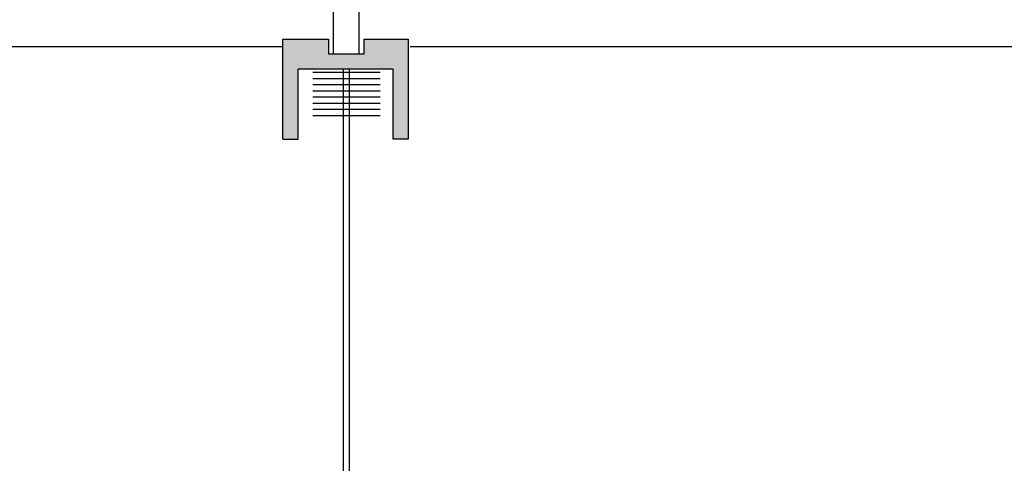
# Model space of a CAD drawing. Extents: x 18877 to 31026, y -1541 to 12623.
# Drawn here: x 26756 to 27416, y 761 to 1058 of the extents above; entities that cross this region are included whole.
import ezdxf

# ---------------------------------------------------------------- set-up
doc = ezdxf.new("R2010")
doc.units = 0
doc.header["$LTSCALE"] = 25
doc.linetypes.add('220$0$DASHED2', pattern=[0.375, 0.25, -0.125])
doc.linetypes.add('220$0$HIDDEN', pattern=[0.375, 0.25, -0.125])
for name, color, linetype in [('220$0$PLN-Cloisons_Airwalls', 30, '220$0$HIDDEN'), ('220$0$SALLE-ROOM', 5, 'CONTINUOUS'), ('SALLE', 7, 'CONTINUOUS')]:
    doc.layers.add(name, color=color, linetype=linetype)

# ---------------------------------------------------------------- blocks, each defined once
blk = doc.blocks.new('220')
at = {"layer": '220$0$SALLE-ROOM', "ltscale": 100}
blk.add_hatch(color=141, dxfattribs=at).paths.add_polyline_path([(55053, -18335), (54300, -18335), (54300, -18585), (53695, -18585), (53695, -18335), (52915, -18335), (52915, -20040), (53175, -20040), (53175, -18845), (54793, -18845), (54793, -20040), (55053, -20040)])
at = {"layer": '220$0$PLN-Cloisons_Airwalls', "linetype": 'ByBlock', "ltscale": 100}
for p, q in [((53779, 26126), (53774, -18585)), ((54219, -18585), (54219, 26130)), ((53774, -18585), (54219, -18585))]:
    blk.add_line(p, q, dxfattribs=at)
at = {"layer": '220$0$PLN-Cloisons_Airwalls'}
for p, q in [((53425, -18900), (54575, -18900)), ((53425, -19005), (54575, -19005)), ((53425, -19110), (54575, -19110)), ((53425, -19110), (54575, -19110)), ((53425, -19110), (54575, -19110)), ((53425, -19215), (54575, -19215)), ((53425, -19320), (54575, -19320)), ((53425, -19425), (54575, -19425)), ((53425, -19530), (54575, -19530)), ((53425, -19635), (54575, -19635))]:
    blk.add_line(p, q, dxfattribs=at)
at = {"layer": '220$0$PLN-Cloisons_Airwalls', "linetype": '220$0$DASHED2'}
for p, q in [((53948, -25945), (53948, -18845)), ((54053, -25945), (54053, -18845))]:
    blk.add_line(p, q, dxfattribs=at)
at = {"layer": '220$0$SALLE-ROOM'}
for p, q in [((52915, -20040), (52915, -18335)), ((52915, -18335), (53695, -18335)), ((53695, -18335), (53695, -18585)), ((54300, -18585), (54300, -18335)), ((54300, -18335), (55053, -18335)), ((55053, -18335), (55053, -20040)), ((53695, -18585), (54300, -18585)), ((54793, -18845), (53175, -18845)), ((53175, -20040), (53175, -18845)), ((54793, -20040), (54793, -18845)), ((52915, -20040), (53175, -20040)), ((55053, -20040), (54793, -20040))]:
    blk.add_line(p, q, dxfattribs=at)
at = {"layer": '220$0$SALLE-ROOM', "color": 2, "linetype": '220$0$HIDDEN'}
for p, q in [((52915, -18466), (8540, -18466)), ((95170, -18466), (55085, -18466))]:
    blk.add_line(p, q, dxfattribs=at)

msp = doc.modelspace()

# ---------------------------------------------------------------- block references
at = {"layer": 'SALLE', "xscale": 0.0393701, "yscale": 0.0393701, "zscale": 0.0393701}
msp.add_blockref('220', (24848.65, 1766.65), dxfattribs=at)

doc.saveas('drawing.dxf')
